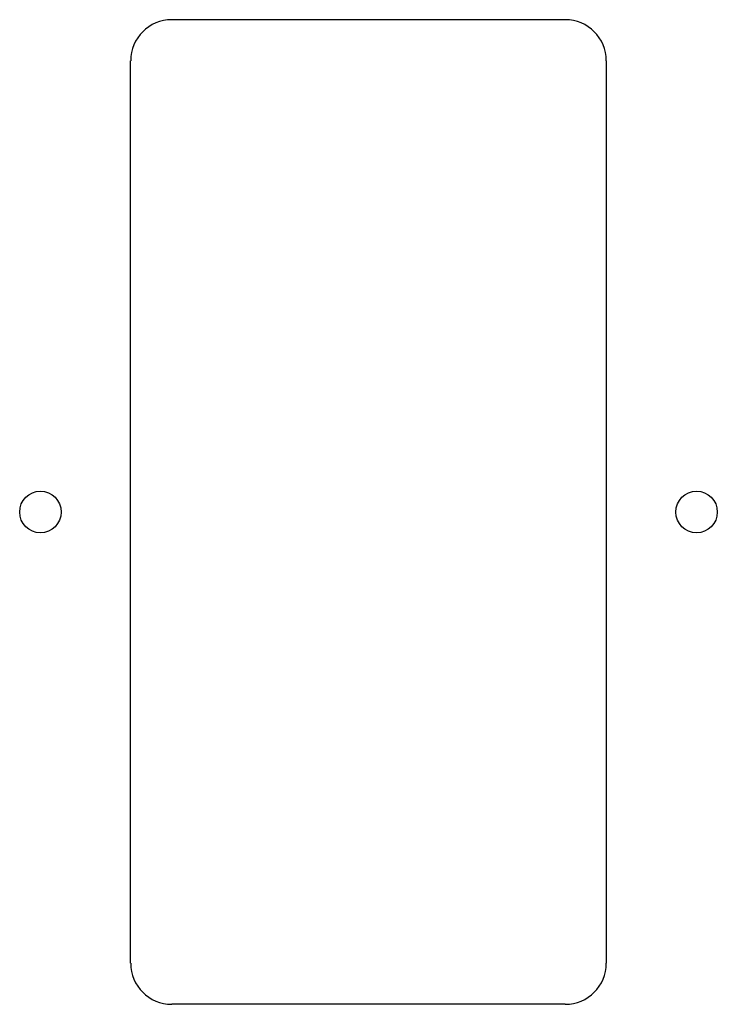
# Model space of a CAD drawing. Extents: x -0.84 to 0.84, y 0 to 2.36.
import ezdxf

# ---------------------------------------------------------------- set-up
doc = ezdxf.new("R2010")
doc.units = 0
doc.header["$MEASUREMENT"] = 0
doc.layers.get('0').update_dxf_attribs({"linetype": 'CONTINUOUS'})

msp = doc.modelspace()

# ---------------------------------------------------------------- linework, layer by layer
at = {"color": 7, "linetype": 'CONTINUOUS'}
for p, q in [((0.4724, 2.3622), (-0.4724, 2.3622)), ((-0.5709, 0.0984), (-0.5709, 2.2638)), ((0.5709, 0.0984), (0.5709, 2.2638)), ((0.4724, 0), (-0.4724, 0))]:
    msp.add_line(p, q, dxfattribs=at)
for centre in [(-0.7874, 1.1811), (0.7874, 1.1811)]:
    msp.add_circle(centre, 0.0498, dxfattribs=at)
for centre, start, end in [((0.4724, 2.2638), 0, 90), ((-0.4724, 2.2638), 90, 180), ((-0.4724, 0.0984), 180, 270), ((0.4724, 0.0984), 270, 0)]:
    msp.add_arc(centre, 0.0984, start, end, dxfattribs=at)

doc.saveas('drawing.dxf')
